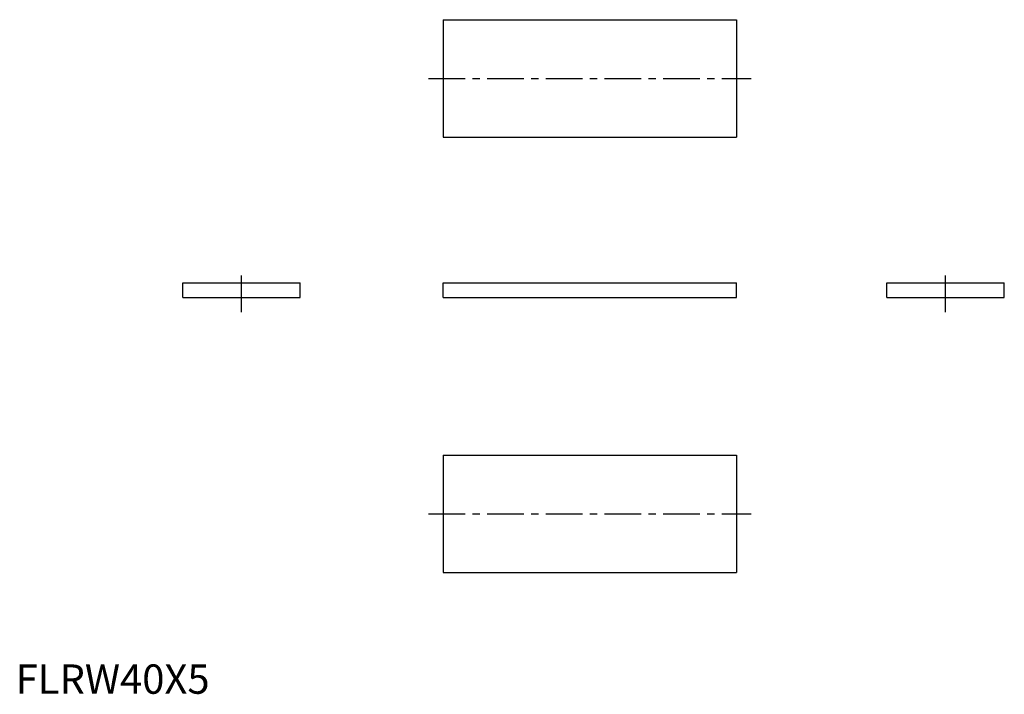
# Model space of a CAD drawing. Extents: x 1 to 337, y 0 to 230.
import ezdxf

# ---------------------------------------------------------------- set-up
doc = ezdxf.new("R2010")
doc.units = 0
doc.header["$LTSCALE"] = 10
doc.header["$MEASUREMENT"] = 0
doc.linetypes.add('CENTER', pattern=[2, 1.25, -0.25, 0.25, -0.25])
doc.layers.get('0').update_dxf_attribs({"linetype": 'CONTINUOUS'})
doc.layers.add('1', color=1, linetype='CENTER')
doc.styles.add('Standard1', font='ARIAL.TTF')

msp = doc.modelspace()

# ---------------------------------------------------------------- linework, layer by layer
for p, q in [((145.76, 229.68), (245.76, 229.68)), ((145.76, 229.68), (145.76, 189.68)), ((245.76, 229.68), (245.76, 189.68)), ((145.76, 189.68), (245.76, 189.68)), ((56.95, 135.06), (56.95, 140.06)), ((56.95, 140.06), (96.95, 140.06)), ((96.95, 135.06), (96.95, 140.06)), ((145.76, 135.06), (145.76, 140.06)), ((145.76, 140.06), (245.76, 140.06)), ((245.76, 135.06), (245.76, 140.06)), ((297, 140.06), (337, 140.06)), ((297, 135.06), (297, 140.06)), ((337, 135.06), (337, 140.06)), ((56.95, 135.06), (96.95, 135.06)), ((145.76, 135.06), (245.76, 135.06)), ((297, 135.06), (337, 135.06)), ((145.76, 81.28), (145.76, 41.28)), ((145.76, 81.28), (245.76, 81.28)), ((245.76, 81.28), (245.76, 41.28)), ((145.76, 41.28), (245.76, 41.28))]:
    msp.add_line(p, q)
at = {"layer": '1'}
for p, q in [((140.76, 209.68), (250.76, 209.68)), ((76.95, 130.06), (76.95, 145.06)), ((317, 130.06), (317, 145.06)), ((140.76, 61.28), (250.76, 61.28))]:
    msp.add_line(p, q, dxfattribs=at)

# ---------------------------------------------------------------- texts
at = {"color": 3, "style": 'Standard1'}
msp.add_text('FLRW40X5', height=10, dxfattribs=at).set_placement((0, 0))

doc.saveas('drawing.dxf')
